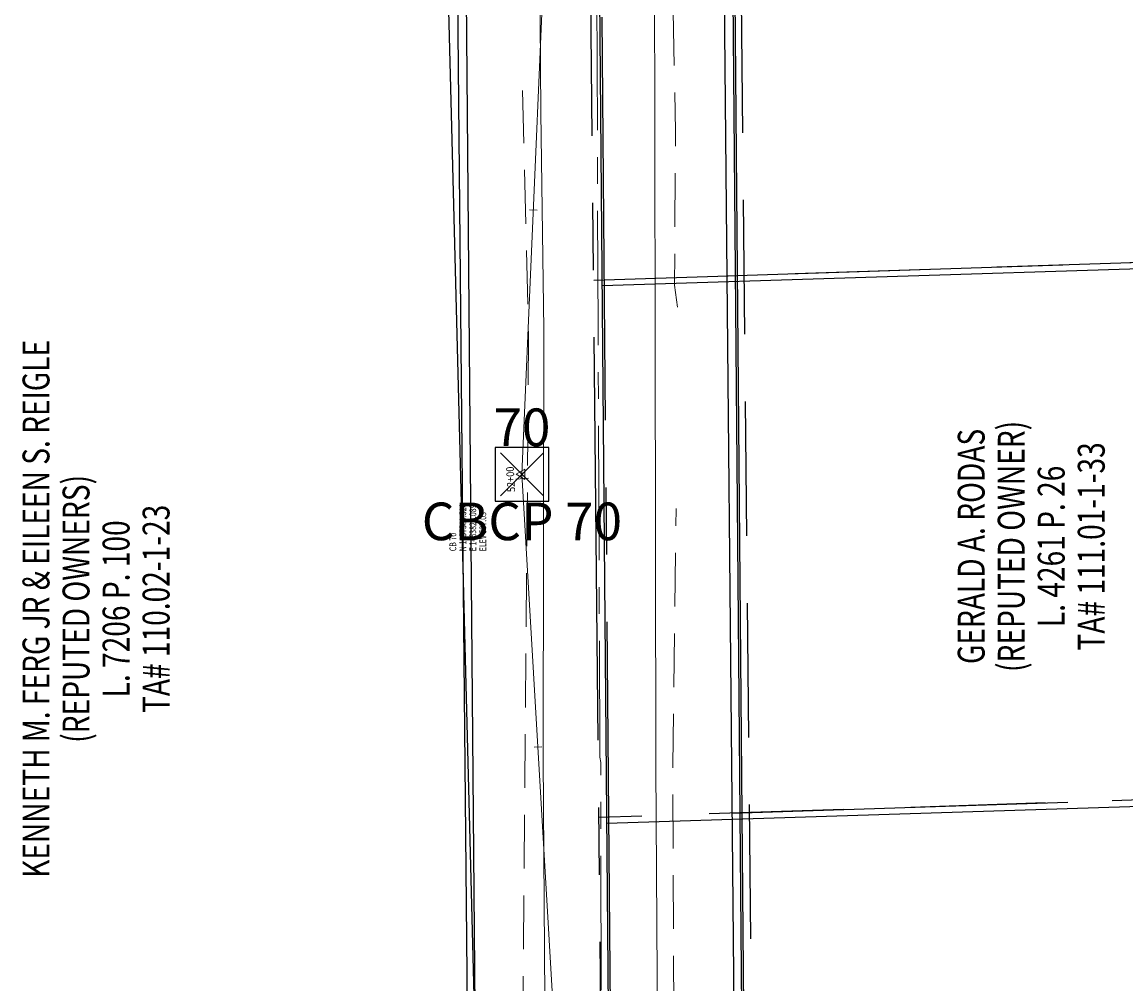
# Model space of a CAD drawing. Extents: x 1458692 to 1470809, y 1151039 to 1163654.
# Drawn here: x 1463729 to 1463934, y 1157495 to 1157674 of the extents above; entities that cross this region are included whole.
import ezdxf
from ezdxf.enums import TextEntityAlignment as Align

# ---------------------------------------------------------------- set-up
doc = ezdxf.new("R2010")
doc.units = 0
doc.header["$LTSCALE"] = 100
doc.header["$MEASUREMENT"] = 0
doc.header["$PDMODE"] = 3
doc.header["$PDSIZE"] = 4
for name, pattern in [('CENTER', [2, 1.25, -0.25, 0.25, -0.25]), ('CENTER2', [1.125, 0.75, -0.125, 0.125, -0.125]), ('DASHED', [0.75, 0.5, -0.25]), ('DASHED2', [0.375, 0.25, -0.125]), ('PHANTOM2', [1.25, 0.625, -0.125, 0.125, -0.125, 0.125, -0.125])]:
    doc.linetypes.add(name, pattern=pattern)
doc.layers.get('0').update_dxf_attribs({"color": 2})
for name, color, linetype in [('CENTERLINE', 5, 'CENTER2'), ('COMP LINES', 2, 'DASHED2'), ('EASEMENTS EX', 161, 'DASHED2'), ('KENNEDY ROAD 1775 COUNTY SURVEY', 2, 'Continuous'), ('PNTDESC', 3, 'Continuous'), ('PNTELEV', 1, 'Continuous'), ('PNTNO', 2, 'Continuous'), ('POPLI MAP', 2, 'Continuous'), ('PROP LINE ADJOINER', 5, 'PHANTOM2'), ('ROW LINE-ADJOINER', 1, 'Continuous'), ('ROW LINE-PROP LINE', 3, 'Continuous'), ('SUB 252-65', 2, 'Continuous'), ('UTIL_PNTS', 7, 'Continuous'), ('UTILITY-SYMBOLSMARK', 1, 'Continuous')]:
    doc.layers.add(name, color=color, linetype=linetype)
for name, color, linetype, lineweight in [('V-BNDY-ANNO', 6, 'Continuous', 0), ('V-CTRL-ANNO', 4, 'CB', 0), ('V-CTRL-BSLN', 4, 'CB', 0), ('V-ROAD-CRWN', 2, 'CENTER', 0), ('V-ROAD-EDGE-PAVD', 2, 'Continuous', 0), ('V-ROAD-SHLD-UPVD', 2, 'DASHED', 0)]:
    doc.layers.add(name, color=color, linetype=linetype, lineweight=lineweight)
doc.styles.add('L100 Ravi', font='romans.shx', dxfattribs={"oblique": 15, "height": 0.1})
doc.styles.add('PTXT', font='TXT')
doc.styles.add('Style-Existing - US', font='Existing - US.shx')
doc.linetypes.add('CB', pattern='A,10,-0.2,["B",L100 Ravi,S=1.5,R=0,X=-0.155,Y=-0.02],-0.0001,["L",L100 Ravi,S=1.5,R=0,X=-0.1225,Y=-0.08],-0.001', length=10.2011)

# ---------------------------------------------------------------- blocks, each defined once
blk = doc.blocks.new('A$C357C3089')
at = {"layer": 'SUB 252-65'}
blk.add_line((1272.28, 4335.37), (1342.87, 1644.34), dxfattribs=at)
blk = doc.blocks.new('A$C02B77F58')
at = {"layer": 'CENTERLINE'}
blk.add_line((3.42, 4987.64), (-19.83, 7705.07), dxfattribs=at)
at = {"layer": 'ROW LINE-ADJOINER'}
blk.add_line((28.17, 4987.79), (5.13, 7680.72), dxfattribs=at)
blk = doc.blocks.new('A$C3D6C4154')
at = {"layer": 'POPLI MAP'}
for p, q in [((1318.9, 1301.04), (1299.05, 3618.35)), ((1324.01, 3594.07), (1343.65, 1301.2)), ((1294.15, 1301.09), (1274.52, 3593.33)), ((1308.61, 2502.4), (1541.49, 2509.81)), ((1309.47, 2402.4), (1542.35, 2409.82))]:
    blk.add_line(p, q, dxfattribs=at)
blk = doc.blocks.new('spt6')
at = {"color": 0, "linetype": 'Continuous'}
blk.add_lwpolyline([(-0.5, -0.5), (0.5, -0.5), (0.5, 0.5), (-0.5, 0.5)], close=True, dxfattribs=at)
blk = doc.blocks.new('SRVPNO1')
at = {"layer": 'PNTDESC', "style": 'PTXT'}
blk.add_attdef('DESC2', text='', height=1, dxfattribs=at).set_placement((0, -1.75), align=Align.CENTER)
at = {"layer": 'PNTELEV', "style": 'PTXT'}
blk.add_attdef('ELEV2', (1.5, -0.5), '', height=1, dxfattribs=at)
at = {"layer": 'PNTNO', "style": 'PTXT'}
blk.add_attdef('PT#', text='', height=1, dxfattribs=at).set_placement((0, 0.75), align=Align.CENTER)
blk = doc.blocks.new('CBP')
at = {"layer": 'V-CTRL-BSLN', "linetype": 'Continuous', "flags": 128}
blk.add_lwpolyline([(0, 0.00454), (-0.00394, -0.00227), (0.00394, -0.00227), (0, 0.00454)], close=True, dxfattribs=at)
at = {"layer": 'V-CTRL-BSLN', "linetype": 'Continuous'}
blk.add_circle((0, 0), 0.00047, dxfattribs=at)

msp = doc.modelspace()

# ---------------------------------------------------------------- linework, layer by layer
at = {"layer": 'CENTERLINE', "linetype": 'CENTER2'}
msp.add_line((1463875.27, 1153490.22), (1463824.69, 1158741.63), dxfattribs=at)
at = {"layer": 'COMP LINES'}
for p, q in [((1463835.44, 1157625.65), (1464068.32, 1157633.31)), ((1464069.28, 1157533.31), (1463836.4, 1157525.65))]:
    msp.add_line(p, q, dxfattribs=at)
at = {"layer": 'EASEMENTS EX'}
msp.add_lwpolyline([(1463912.57, 1155640.3), (1463903.9, 1156540.29), (1463872.93, 1156640.62), (1463852.93, 1158717.34)], dxfattribs=at)
at = {"layer": 'PROP LINE ADJOINER'}
for p, q in [((1463860.18, 1157626.46), (1464068.32, 1157633.31)), ((1463861.15, 1157526.46), (1464069.28, 1157533.31))]:
    msp.add_line(p, q, dxfattribs=at)
at = {"layer": 'ROW LINE-PROP LINE'}
msp.add_line((1463850.28, 1153514.84), (1463800.18, 1158716.6), dxfattribs=at)
msp.add_lwpolyline([(1463849.68, 1158717.29), (1463899.78, 1153515.11), (1464178.87, 1153516.66), (1465050.52, 1153529.9), (1465491.8, 1153539.72)], dxfattribs=at)
at = {"layer": 'UTIL_PNTS'}
msp.add_point((1463822.09, 1157589.52), dxfattribs=at)
at = {"layer": 'V-CTRL-ANNO', "linetype": 'Continuous', "lineweight": 13, "flags": 128}
for points in [[(1463823.48, 1157638.7), (1463824.92, 1157638.64)], [(1463820.94, 1157588.65), (1463823.33, 1157588.79)], [(1463824.34, 1157538.76), (1463825.77, 1157538.85)]]:
    msp.add_lwpolyline(points, dxfattribs=at)
at = {"layer": 'V-CTRL-BSLN', "ltscale": 240, "flags": 128}
msp.add_lwpolyline([(1463857.16, 1153391.85), (1463884.03, 1154032.16), (1463877.96, 1154708.56), (1463843.41, 1155293.88), (1463866.16, 1155811.32), (1463860.48, 1156382.72), (1463855.66, 1157015.73), (1463822.09, 1157589.52), (1463845.49, 1158133.68), (1463809.69, 1158701.42), (1463802.09, 1159270.57), (1463837.89, 1159833.45), (1463828.2, 1160399.39), (1463793.46, 1160955.84), (1463768.45, 1161523.77)], dxfattribs=at)
at = {"layer": 'V-ROAD-CRWN', "ltscale": 0.2, "flags": 128}
msp.add_lwpolyline([(1463874.69, 1153533.79), (1463874.43, 1153593.16), (1463874.2, 1153635.51), (1463873.84, 1153700.24), (1463872.91, 1153803.15), (1463871.75, 1153863.89), (1463870.94, 1153925.21), (1463870.63, 1153950.47), (1463869.56, 1154045.65), (1463869.23, 1154115.96), (1463869.13, 1154155.69), (1463868.91, 1154159.09), (1463868.55, 1154233.43), (1463866.8, 1154375.52), (1463866.47, 1154405.45), (1463866.32, 1154407.59), (1463865.48, 1154493.87), (1463864.56, 1154565.49), (1463864.16, 1154633.78), (1463863.51, 1154707.82), (1463863.25, 1154725.45), (1463862.76, 1154788.58), (1463862.13, 1154864.14), (1463861.54, 1154927.22), (1463860.91, 1154989.23), (1463859.94, 1155065.57), (1463858.99, 1155150.27), (1463858.12, 1155228.49), (1463857.3, 1155319.23), (1463856.68, 1155386.87), (1463855.67, 1155472.03), (1463854.93, 1155580.87), (1463853.92, 1155659.11), (1463853.13, 1155736.4), (1463852.38, 1155814.41), (1463851.3, 1155892.32), (1463850.91, 1155973.8), (1463849.06, 1156051.64), (1463848.78, 1156133.25), (1463847.96, 1156210.09), (1463847.33, 1156300.64), (1463845.78, 1156375.44), (1463845.23, 1156452.39), (1463844.9, 1156524.39), (1463844.3, 1156606.34), (1463843.62, 1156662.04), (1463842.95, 1156755.51), (1463841.87, 1156828.59), (1463841.67, 1156898.08), (1463840.2, 1156981.31), (1463839.83, 1157057.21), (1463839.25, 1157134.27), (1463838.69, 1157214.67), (1463837.8, 1157292.32), (1463837.53, 1157378.96), (1463836.86, 1157457.24), (1463836.75, 1157535.93), (1463836.58, 1157536.91), (1463836.26, 1157616.65), (1463835.85, 1157719.55), (1463835.71, 1157792.8), (1463834.58, 1157865.33), (1463833.86, 1157939.68), (1463832.52, 1158024.92), (1463831.8, 1158103.99), (1463831.31, 1158179.35), (1463830.39, 1158248.68), (1463830.26, 1158330.25), (1463829.6, 1158402.74), (1463829.36, 1158479.82), (1463828.92, 1158554.14), (1463828.61, 1158627.1), (1463828.19, 1158683.85), (1463827.23, 1158784.76), (1463826.94, 1158859.1), (1463826.1, 1158933.3), (1463825.04, 1159008.84), (1463824.85, 1159088.89), (1463823.57, 1159159.88), (1463823.31, 1159243.26), (1463822.61, 1159327.3), (1463822.7, 1159401.19), (1463821.95, 1159483.45), (1463821.56, 1159559.11), (1463820.74, 1159611.53), (1463820.58, 1159648.57), (1463819.73, 1159730.41), (1463819.15, 1159806.32), (1463819.06, 1159898.13), (1463818.05, 1159962.66), (1463817.01, 1160049.12), (1463816.73, 1160127.73), (1463815.99, 1160209.72), (1463816.24, 1160258.03), (1463815.18, 1160339.49), (1463814.35, 1160419.24), (1463813.42, 1160479.19), (1463812.68, 1160558.97), (1463811.64, 1160631.69), (1463811.21, 1160691.54), (1463811.05, 1160710.62), (1463811.05, 1160710.62), (1463810.45, 1160765.44), (1463808.57, 1160833.71), (1463808.28, 1160908.6), (1463806.76, 1160995.31), (1463805.57, 1161085.75), (1463804.67, 1161158.53), (1463803.49, 1161219.49), (1463802.91, 1161281.92), (1463802.22, 1161321.9), (1463801.02, 1161390.33), (1463800.3, 1161422.87), (1463799.64, 1161458.22), (1463798.52, 1161496.96), (1463798.34, 1161537.08), (1463797.51, 1161605.32)], dxfattribs=at)
at = {"layer": 'V-ROAD-EDGE-PAVD', "flags": 128}
for points in [[(1463826.14, 1157616.47), (1463825.6, 1157656.86), (1463825.24, 1157708.38), (1463825.4, 1157718.27), (1463825.01, 1157792.7), (1463824.28, 1157864.88), (1463823.35, 1157939.61), (1463822.22, 1158024.49), (1463821.57, 1158104.64), (1463820.68, 1158178.17), (1463819.8, 1158248.49), (1463819.25, 1158329.91), (1463819.05, 1158402.5), (1463818.61, 1158479.33)], [(1463846.85, 1157616.17), (1463846.67, 1157719.69), (1463846, 1157793.58), (1463845.11, 1157865.59), (1463844.23, 1157940.27), (1463843.41, 1158025.85), (1463842.28, 1158105.05), (1463841.81, 1158179.2), (1463841.45, 1158248.59), (1463840.47, 1158329.64), (1463839.93, 1158402.15), (1463839.56, 1158479.91)], [(1463837.55, 1156211.18), (1463836.61, 1156301.14), (1463835.79, 1156374.98), (1463834.85, 1156452.76), (1463834.32, 1156525.4), (1463833.55, 1156606.81), (1463832.77, 1156676.01), (1463832.43, 1156756.29), (1463831.6, 1156828.31), (1463830.59, 1156899.1), (1463829.98, 1156981.41), (1463829.49, 1157057.27), (1463828.68, 1157134.15), (1463828.19, 1157215.72), (1463827.21, 1157292.19), (1463826.87, 1157380.02), (1463826.62, 1157456), (1463826.02, 1157536.74), (1463826.14, 1157616.47)], [(1463858.61, 1156210.23), (1463857.61, 1156301), (1463856.15, 1156375.61), (1463855.85, 1156452.6), (1463854.88, 1156524.02), (1463854.15, 1156606.11), (1463853.44, 1156674.21), (1463852.82, 1156755.41), (1463852.25, 1156828.19), (1463851.73, 1156898), (1463850.82, 1156981.23), (1463850.11, 1157056.06), (1463849.82, 1157133.79), (1463848.8, 1157213.17), (1463848.34, 1157291.85), (1463847.59, 1157378.33), (1463847.5, 1157457.13), (1463847.02, 1157535.18), (1463846.85, 1157616.17)]]:
    msp.add_lwpolyline(points, dxfattribs=at)
at = {"layer": 'V-ROAD-SHLD-UPVD', "ltscale": 0.2, "flags": 128}
for points in [[(1463851.01, 1157620.61), (1463850.47, 1157624.7), (1463850.65, 1157653.32), (1463849.59, 1157710.22), (1463849.01, 1157770.78)], [(1463834.83, 1156211.26), (1463834.66, 1156301.06), (1463833.38, 1156374.88), (1463832.56, 1156452.64), (1463831.92, 1156525.46), (1463830.2, 1156607.19), (1463829.6, 1156675.86), (1463828.19, 1156756.41), (1463827.36, 1156828.72), (1463827.66, 1156899.27), (1463826.91, 1156981.12), (1463825.83, 1157058), (1463825.66, 1157134.39), (1463825.19, 1157215.79), (1463824.32, 1157291.86), (1463822.43, 1157379.94), (1463822, 1157455.75), (1463823.34, 1157614.97), (1463822.21, 1157660.95)], [(1463856.86, 1156950.11), (1463853.72, 1156981.01), (1463854.06, 1157056.44), (1463853.27, 1157134.4), (1463852.11, 1157213.01), (1463851.76, 1157292), (1463851.22, 1157377.92), (1463850.46, 1157457.58), (1463850.12, 1157535.42), (1463850.74, 1157583.16)]]:
    msp.add_lwpolyline(points, dxfattribs=at)

# ---------------------------------------------------------------- block references
at = {"layer": 'KENNEDY ROAD 1775 COUNTY SURVEY', "xscale": 1.00003194, "yscale": 1.00003194, "zscale": 1.00003194, "rotation": 359.9987227080409}
msp.add_blockref('A$C02B77F58', (1463847.55, 1151036.79), dxfattribs=at)
at = {"layer": 'POPLI MAP', "xscale": 1.00003194, "yscale": 1.00003194, "zscale": 1.00003194, "rotation": 359.9972035534025}
msp.add_blockref('A$C3D6C4154', (1462528.24, 1155122.23), dxfattribs=at)
at = {"layer": 'SUB 252-65', "xscale": 1.00003194, "yscale": 1.00003194, "zscale": 1.00003194, "rotation": 359.9732644726115}
msp.add_blockref('A$C357C3089', (1462530.22, 1153490.83), dxfattribs=at)
at = {"layer": 'UTIL_PNTS', "xscale": 7.000223580000001, "yscale": 7.000223580000001, "zscale": 7.000223580000001}
msp.add_blockref('SRVPNO1', (1463822.09, 1157589.52), dxfattribs=at).add_auto_attribs({'PT#': '70', 'DESC2': 'CBCP 70'})
at = {"layer": 'UTILITY-SYMBOLSMARK', "xscale": 10.0003194, "yscale": 10.0003194, "zscale": 10.0003194}
msp.add_blockref('spt6', (1463822.09, 1157589.52), dxfattribs=at)
at = {"layer": 'V-CTRL-BSLN', "linetype": 'Continuous', "xscale": 239.9999999951684, "yscale": 239.9999999951684, "zscale": 239.9999999951684, "rotation": 89.99999999999997}
msp.add_blockref('CBP', (1463822.09, 1157589.52), dxfattribs=at)

# ---------------------------------------------------------------- texts
at = {"layer": 'V-BNDY-ANNO', "char_height": 5.0002, "attachment_point": 2, "rotation": 90, "line_spacing_factor": 0.892745, "style": 'Style-Existing - US'}
for s, insert in [('\\H1x;\\W0.767754;KENNETH M. FERG JR & EILEEN S. REIGLE\\P(REPUTED OWNERS)\\PL. 7206 P. 100\\PTA# 110.02-1-23', (1463729.24, 1157564.49)), ('\\H1x;\\W0.767754;GERALD A. RODAS\\P(REPUTED OWNER)\\PL. 4261 P. 26\\PTA# 111.01-1-33', (1463903.13, 1157576.11))]:
    msp.add_mtext(s, dxfattribs=dict(at, insert=insert))
at = {"layer": 'V-CTRL-ANNO', "linetype": 'Continuous', "style": 'Style-Existing - US', "width": 0.767754}
for s, height, p in [('N 1157589.520', 1.2504, (1463810.48, 1157575.21)), ('E 1463822.089', 1.2504, (1463812.34, 1157575.21)), ("ELEV 537.03'", 1.2504, (1463814.2, 1157575.21)), ('CB 70', 1.25, (1463808.62, 1157575.21))]:
    msp.add_text(s, height=height, rotation=90, dxfattribs=at).set_placement(p, align=Align.TOP_LEFT)
at = {"layer": 'V-CTRL-ANNO', "lineweight": 13, "insert": (1463820.7, 1157588.63), "char_height": 1.44, "attachment_point": 8, "rotation": 93.3481, "line_spacing_factor": 1.1, "style": 'Style-Existing - US'}
msp.add_mtext('\\H1x;\\W0.866667;52+00', dxfattribs=at)

doc.saveas('drawing.dxf')
